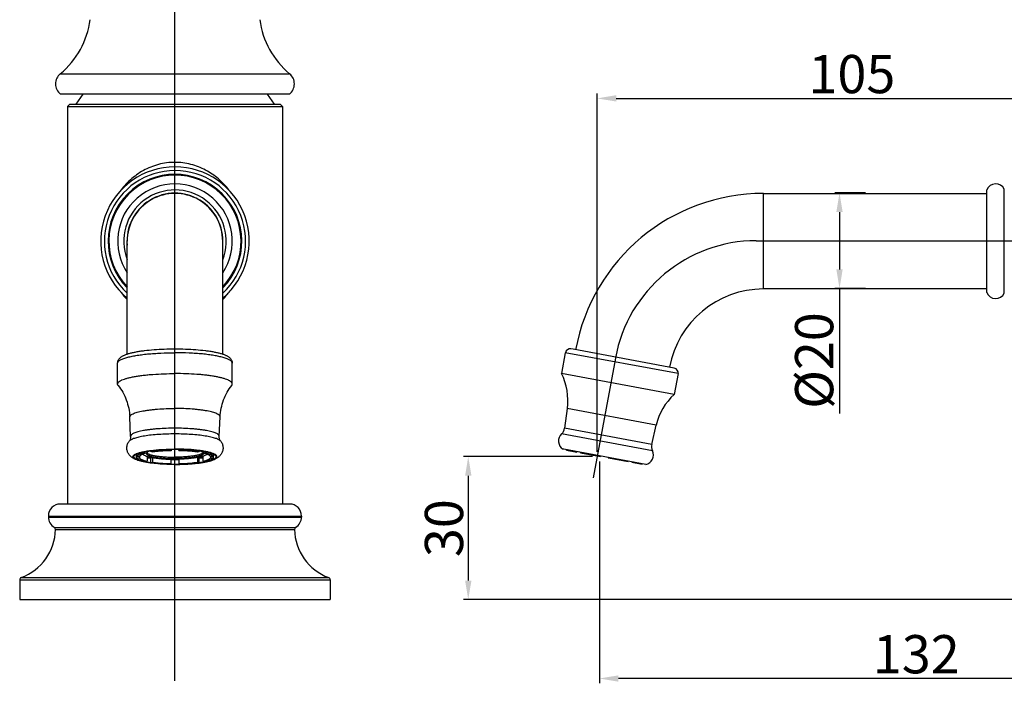
# Model space of a CAD drawing. Extents: x 8804 to 9263, y 1262 to 1569.
# Drawn here: x 8826 to 9032, y 1278 to 1417 of the extents above; entities that cross this region are included whole.
import ezdxf
from ezdxf.lldxf.tags import DXFTag

# ---------------------------------------------------------------- set-up
doc = ezdxf.new("R2010")
doc.units = 0
doc.header["$PDMODE"] = 35
doc.header["$PDSIZE"] = 3
doc.layers.add('LAYER2', color=7, linetype='Continuous')
doc.styles.get("Standard").update_dxf_attribs({"font": 'arial.ttf'})
tags = doc.linetypes.add('CENTER', pattern=[50.8, 31.75, -6.35, 6.35, -6.35]).pattern_tags.tags
tags[10:11] = [DXFTag(74, 4), DXFTag(75, 0), DXFTag(340, '0'), DXFTag(46, 1.0), DXFTag(50, 0.0), DXFTag(44, 0.0), DXFTag(45, 0.0)]
tags[8:9] = [DXFTag(74, 4), DXFTag(75, 0), DXFTag(340, '0'), DXFTag(46, 1.0), DXFTag(50, 0.0), DXFTag(44, 0.0), DXFTag(45, 0.0)]
tags[6:7] = [DXFTag(74, 4), DXFTag(75, 0), DXFTag(340, '0'), DXFTag(46, 1.0), DXFTag(50, 0.0), DXFTag(44, 0.0), DXFTag(45, 0.0)]
tags[4:5] = [DXFTag(74, 4), DXFTag(75, 0), DXFTag(340, '0'), DXFTag(46, 1.0), DXFTag(50, 0.0), DXFTag(44, 0.0), DXFTag(45, 0.0)]
doc.dimstyles.new('ISO-25_WS', dxfattribs={"dimtxt": 8, "dimasz": 4, "dimexe": 1, "dimexo": 1, "dimgap": 1, "dimtad": 1, "dimdec": 0, "dimdsep": 46, "dimtxsty": 'Standard', "dimcen": 2.5, "dimadec": 0, "dimazin": 0, "dimtfac": 1, "dimtdec": 0, "dimtmove": 0, "dimatfit": 3, "dimfxl": 0, "dimtolj": 1, "dimtzin": 0, "dimarcsym": 0})

# ---------------------------------------------------------------- blocks, each defined once
blk = doc.blocks.new('*D19')
at = {"layer": 'Defpoints', "color": 0}
for p in [(8946.39, 1325.14), (8919.41, 1295.22), (9047.04, 1295.22)]:
    blk.add_point(p, dxfattribs=at)
at = {"layer": 'LAYER2', "color": 0, "lineweight": -2}
for p, q in [((8945.39, 1325.14), (8918.41, 1325.14)), ((8919.41, 1321.14), (8919.41, 1299.22)), ((9046.04, 1295.22), (8918.41, 1295.22))]:
    blk.add_line(p, q, dxfattribs=at)
at = {"layer": 'LAYER2', "color": 0}
for points in [[(8918.75, 1321.14), (8920.08, 1321.14), (8919.41, 1325.14)], [(8918.75, 1299.22), (8920.08, 1299.22), (8919.41, 1295.22)]]:
    blk.add_solid(points, dxfattribs=at)
at = {"layer": 'LAYER2', "color": 0, "insert": (8914.33, 1310.18), "char_height": 8, "attachment_point": 5, "rotation": 90}
blk.add_mtext('\\A1;30', dxfattribs=at)
blk = doc.blocks.new('*D20')
at = {"layer": 'Defpoints', "color": 0}
for p in [(9053.04, 1400.1), (9053.04, 1384.77), (8946.39, 1325.14)]:
    blk.add_point(p, dxfattribs=at)
at = {"layer": 'LAYER2', "color": 0, "lineweight": -2}
for p, q in [((8946.39, 1326.14), (8946.39, 1401.1)), ((8950.39, 1400.1), (9049.04, 1400.1)), ((9053.04, 1385.77), (9053.04, 1401.1))]:
    blk.add_line(p, q, dxfattribs=at)
at = {"layer": 'LAYER2', "color": 0}
for points in [[(8950.39, 1400.77), (8950.39, 1399.44), (8946.39, 1400.1)], [(9049.04, 1400.77), (9049.04, 1399.44), (9053.04, 1400.1)]]:
    blk.add_solid(points, dxfattribs=at)
at = {"layer": 'LAYER2', "color": 0, "insert": (8999.72, 1405.19), "char_height": 8, "attachment_point": 5}
blk.add_mtext('\\A1;105', dxfattribs=at)
blk = doc.blocks.new('*D21')
at = {"layer": 'Defpoints', "color": 0}
for p in [(9003.58, 1380.32), (8997.13, 1360.32), (9003.58, 1360.32)]:
    blk.add_point(p, dxfattribs=at)
at = {"layer": 'LAYER2', "color": 0, "lineweight": -2}
for p, q in [((9002.58, 1380.32), (8996.13, 1380.32)), ((8997.13, 1376.32), (8997.13, 1364.32)), ((9002.58, 1360.32), (8996.13, 1360.32)), ((8997.13, 1360.32), (8997.13, 1334.18))]:
    blk.add_line(p, q, dxfattribs=at)
at = {"layer": 'LAYER2', "color": 0}
for points in [[(8996.46, 1376.32), (8997.79, 1376.32), (8997.13, 1380.32)], [(8996.46, 1364.32), (8997.79, 1364.32), (8997.13, 1360.32)]]:
    blk.add_solid(points, dxfattribs=at)
at = {"layer": 'LAYER2', "color": 0, "insert": (8991.82, 1345.25), "char_height": 8, "attachment_point": 5, "rotation": 90}
blk.add_mtext('\\A1;%%C20', dxfattribs=at)
blk = doc.blocks.new('*D23')
at = {"layer": 'Defpoints', "color": 0}
for p in [(8946.86, 1325.14), (9079.54, 1295.22), (8946.86, 1278.72)]:
    blk.add_point(p, dxfattribs=at)
at = {"layer": 'LAYER2', "color": 0, "lineweight": -2}
for p, q in [((8946.86, 1324.14), (8946.86, 1277.72)), ((9079.54, 1294.22), (9079.54, 1277.72)), ((9075.54, 1278.72), (8950.86, 1278.72))]:
    blk.add_line(p, q, dxfattribs=at)
at = {"layer": 'LAYER2', "color": 0}
for points in [[(8950.86, 1279.38), (8950.86, 1278.05), (8946.86, 1278.72)], [(9075.54, 1279.38), (9075.54, 1278.05), (9079.54, 1278.72)]]:
    blk.add_solid(points, dxfattribs=at)
at = {"layer": 'LAYER2', "color": 0, "insert": (9013.2, 1283.8), "char_height": 8, "attachment_point": 5}
blk.add_mtext('\\A1;132', dxfattribs=at)

msp = doc.modelspace()

# ---------------------------------------------------------------- linework, layer by layer
at = {"color": 7, "linetype": 'Continuous'}
for p, q in [((8834.02, 1405.27), (8882.02, 1405.27)), ((8881.98, 1400.98), (8834.05, 1400.98)), ((8838.71, 1400.98), (8837.27, 1398.92)), ((8877.32, 1400.98), (8878.77, 1398.92)), ((8836.02, 1398.92), (8835.52, 1398.42)), ((8835.52, 1398.42), (8835.52, 1315.22)), ((8835.52, 1398.42), (8880.52, 1398.42)), ((8836.02, 1398.92), (8880.02, 1398.92)), ((8880.02, 1398.92), (8880.52, 1398.42)), ((8880.52, 1398.42), (8880.52, 1315.22)), ((9027.95, 1359.49), (9027.95, 1380.95)), ((9031.62, 1359.35), (9031.62, 1381.09)), ((8981.21, 1360.22), (8981.21, 1380.22)), ((8981.21, 1380.22), (9027.95, 1380.22)), ((8848.02, 1346.59), (8848.02, 1370.22)), ((8868.02, 1346.59), (8868.02, 1370.22)), ((9027.95, 1360.22), (8981.21, 1360.22)), ((8939.73, 1346.89), (8938.93, 1342.53)), ((8963.33, 1342.52), (8939.73, 1346.89)), ((8941.34, 1347.6), (8940.9, 1347.69)), ((8962.53, 1343.68), (8941.34, 1347.6)), ((8846.02, 1340.34), (8846.02, 1344.7)), ((8870.02, 1340.34), (8870.02, 1344.7)), ((8962.53, 1338.16), (8938.93, 1342.53)), ((8963.33, 1342.52), (8962.53, 1338.16)), ((8940.15, 1335.21), (8939.58, 1331.09)), ((8958.76, 1331.76), (8940.15, 1335.21)), ((8848.74, 1329.39), (8848.55, 1333.47)), ((8867.29, 1329.39), (8867.48, 1333.47)), ((8957.82, 1327.71), (8958.76, 1331.76)), ((8957.97, 1326.37), (8938.96, 1329.89)), ((8957.82, 1327.71), (8939.58, 1331.09)), ((8849.96, 1324.87), (8849.96, 1325.66)), ((8851.7, 1325.96), (8851.7, 1326.18)), ((8851.7, 1325.96), (8852.17, 1325.89)), ((8852.17, 1326.26), (8852.17, 1325.89)), ((8852.95, 1326.19), (8852.95, 1326.38)), ((8853.32, 1326.1), (8852.95, 1326.19)), ((8857.13, 1326.5), (8857.13, 1326.67)), ((8857.13, 1326.5), (8857.2, 1326.39)), ((8857.2, 1326.67), (8857.2, 1326.39)), ((8858.83, 1326.67), (8858.83, 1326.39)), ((8858.83, 1326.39), (8858.9, 1326.5)), ((8858.9, 1326.5), (8858.9, 1326.67)), ((8863.09, 1326.19), (8862.71, 1326.1)), ((8863.09, 1326.19), (8863.09, 1326.38)), ((8863.86, 1326.26), (8863.86, 1325.89)), ((8863.86, 1325.89), (8864.33, 1325.96)), ((8864.33, 1325.96), (8864.33, 1326.18)), ((8866.07, 1324.87), (8866.07, 1325.66)), ((8939.45, 1326.69), (8939.25, 1326.72)), ((8956.56, 1323.52), (8939.45, 1326.69)), ((8939.97, 1326.5), (8939.99, 1326.59)), ((8939.97, 1326.5), (8942.14, 1326.1)), ((8941.68, 1326.19), (8941.7, 1326.27)), ((8942.16, 1326.18), (8942.14, 1326.1)), ((8942.91, 1325.96), (8942.92, 1326.04)), ((8942.91, 1325.96), (8947.09, 1325.18)), ((8947.02, 1325.2), (8947.04, 1325.28)), ((8850.56, 1325.18), (8849.96, 1325.2)), ((8849.96, 1324.87), (8850.56, 1324.89)), ((8850.56, 1325.18), (8850.56, 1324.89)), ((8852.17, 1324.18), (8851.7, 1324.11)), ((8852.17, 1325.16), (8852.17, 1324.18)), ((8852.94, 1324.84), (8852.94, 1324.84)), ((8852.96, 1323.85), (8852.94, 1323.86)), ((8852.95, 1324.87), (8853.29, 1324.95)), ((8852.95, 1323.88), (8852.95, 1324.87)), ((8852.95, 1323.88), (8853.32, 1323.97)), ((8853.32, 1324.94), (8853.32, 1323.97)), ((8857.13, 1323.57), (8857.2, 1323.68)), ((8857.2, 1323.68), (8857.2, 1324.6)), ((8858.83, 1324.6), (8858.83, 1323.68)), ((8858.83, 1323.68), (8858.9, 1323.57)), ((8862.71, 1324.94), (8862.71, 1323.97)), ((8862.71, 1323.97), (8863.09, 1323.88)), ((8862.74, 1324.95), (8863.09, 1324.87)), ((8863.09, 1323.86), (8863.07, 1323.85)), ((8863.09, 1323.88), (8863.09, 1324.87)), ((8863.09, 1324.84), (8863.09, 1324.84)), ((8863.86, 1325.16), (8863.86, 1324.18)), ((8864.33, 1324.11), (8863.86, 1324.18)), ((8866.07, 1325.2), (8865.47, 1325.18)), ((8865.47, 1325.18), (8865.47, 1324.89)), ((8865.47, 1324.89), (8866.07, 1324.87)), ((8947.1, 1325.27), (8947.09, 1325.18)), ((8948.71, 1324.97), (8948.69, 1324.89)), ((8948.69, 1324.89), (8948.76, 1324.87)), ((8948.76, 1324.87), (8948.77, 1324.96)), ((8948.76, 1324.87), (8952.88, 1324.11)), ((8952.88, 1324.11), (8952.89, 1324.2)), ((8953.66, 1324.05), (8953.64, 1323.97)), ((8953.64, 1323.97), (8955.81, 1323.57)), ((8954.1, 1323.88), (8954.12, 1323.97)), ((8955.82, 1323.65), (8955.81, 1323.57)), ((8882.02, 1315.22), (8834.02, 1315.22)), ((8831.52, 1312.72), (8831.52, 1312.51)), ((8831.52, 1312.72), (8884.52, 1312.72)), ((8831.52, 1312.51), (8884.52, 1312.51)), ((8884.52, 1312.72), (8884.52, 1312.51)), ((8832.76, 1310.35), (8883.27, 1310.35)), ((8833.01, 1309.9), (8883.02, 1309.9)), ((8825.52, 1299.37), (8825.52, 1295.22)), ((8825.52, 1299.37), (8890.52, 1299.37)), ((8825.84, 1299.84), (8890.19, 1299.84)), ((8890.52, 1299.37), (8890.52, 1295.22)), ((8825.52, 1295.22), (8890.52, 1295.22))]:
    msp.add_line(p, q, dxfattribs=at)
for centre, radius, start, end in [((8822.68, 1418.92), 17.75, 309.7165, 352.3785), ((8893.36, 1418.92), 17.75, 187.6215, 230.2835), ((8835.79, 1403.14), 2.77, 129.7165, 231.2681), ((8880.25, 1403.14), 2.77, 308.7319, 50.2835), ((8858.02, 1370.22), 15.55, 310.1336, 229.8951), ((8858.02, 1370.22), 14.78, 312.6458, 227.2771), ((8858.02, 1370.22), 14, 315.6994, 224.3693), ((8858.02, 1370.22), 13.83, 316.4535, 223.6838), ((8858.02, 1370.22), 12, 326.4998, 213.5004), ((8858.02, 1370.22), 10.73, 338.7521, 200.8775), ((9029.82, 1380.22), 2, 25.6951, 158.5449), ((8858.02, 1370.22), 10.05, 355.9623, 184.6015), ((8858.02, 1370.22), 10, 0.0001, 180.0001), ((8981.21, 1340.22), 40, 89.9997, 169.5082), ((8859.26, 1369.13), 15.81, 217.5663, 224.6085), ((8856.73, 1369.17), 15.86, 315.4004, 323.8984), ((8981.21, 1340.22), 20, 89.9997, 169.5082), ((9029.82, 1360.22), 2, 201.4551, 334.3049), ((8940.72, 1346.7), 1, 79.5082, 169.5082), ((8927.85, 1336.91), 12.42, 352.1333, 26.8906), ((8962.35, 1342.7), 1, 349.5082, 79.5082), ((8970.86, 1328.94), 12.42, 132.1258, 166.8831), ((8940.31, 1328.42), 2, 132.6363, 238.089), ((8937.6, 1331.36), 2, 312.6363, 352.1333), ((8959.76, 1327.26), 2, 166.8831, 206.3801), ((8851, 1327.7), 2.38, 241.1942, 243.7556), ((8854.45, 1315.83), 10.32, 102.7784, 103.7275), ((8852.22, 1325.82), 0.202, 170.4196, 179.9579), ((8861.63, 1316.03), 10.11, 76.2626, 77.2319), ((8863.81, 1325.82), 0.202, 0.0423, 9.5799), ((8864.99, 1327.78), 2.47, 296.2907, 298.76), ((8956.18, 1325.48), 2, 280.9274, 26.3801), ((8855.8, 1346.49), 21.84, 260.3994, 262.4853), ((8858.02, 1370.63), 47.08, 268.9238, 270.0001), ((8858.01, 1368.88), 44.34, 268.9452, 270.0005), ((8858.01, 1371.57), 47.04, 269.0031, 270.0007), ((8858.02, 1368.88), 44.34, 269.9997, 271.055), ((8858.02, 1371.63), 47.09, 270.0001, 270.9965), ((8858.02, 1370.56), 47, 269.9992, 271.0773), ((8860.08, 1347.51), 22.87, 277.5619, 279.5539), ((8834.02, 1312.72), 2.5, 90, 180), ((8882.02, 1312.72), 2.5, 0, 90), ((8834.02, 1312.51), 2.5, 180, 239.9036), ((8882.02, 1312.51), 2.5, 300.0964, 0), ((8821.92, 1310.22), 11.1, 290.6984, 358.3552), ((8832.51, 1309.92), 0.5, 358.3552, 59.9036), ((8883.52, 1309.92), 0.5, 120.0964, 181.6448), ((8894.12, 1310.22), 11.1, 181.6448, 249.3016), ((8826.02, 1299.37), 0.5, 110.6984, 180), ((8890.02, 1299.37), 0.5, 0, 69.3016)]:
    msp.add_arc(centre, radius, start, end, dxfattribs=at)
for points, start_tangent, end_tangent in [([(8858.02, 1386.72), (8856.27, 1386.61), (8854.57, 1386.27), (8852.94, 1385.73), (8851.41, 1385), (8848.69, 1383.06), (8846.49, 1380.62)], (-1, -0.000114), (-0.589908, -0.80747)), ([(8869.3, 1380.95), (8867.11, 1383.27), (8864.44, 1385.1), (8862.94, 1385.79), (8861.36, 1386.3), (8859.7, 1386.61), (8858.02, 1386.72)], (-0.610137, 0.792296), (-1, 0.00011)), ([(8846.02, 1344.7), (8846.05, 1345.02), (8846.15, 1345.3), (8846.3, 1345.55), (8846.48, 1345.76), (8846.67, 1345.93), (8846.88, 1346.08), (8847.1, 1346.21), (8847.34, 1346.33), (8847.59, 1346.44), (8847.86, 1346.55), (8848.46, 1346.74), (8849.15, 1346.91), (8849.91, 1347.07), (8850.74, 1347.22), (8851.65, 1347.34), (8853.63, 1347.54), (8855.78, 1347.66), (8858.02, 1347.7)], (-0.000002, 1), (1, 0.000002)), ([(8847.94, 1345.89), (8848.82, 1346.11), (8849.85, 1346.3), (8851.01, 1346.47), (8852.28, 1346.62), (8853.63, 1346.73), (8855.05, 1346.82), (8858.02, 1346.89)], (0.962524, 0.271195), (1, 0.000002)), ([(8858.02, 1347.7), (8860.25, 1347.66), (8862.4, 1347.54), (8864.38, 1347.34), (8865.29, 1347.22), (8866.12, 1347.07), (8866.88, 1346.91), (8867.57, 1346.74), (8868.17, 1346.55), (8868.44, 1346.44), (8868.7, 1346.33), (8868.93, 1346.21), (8869.15, 1346.08), (8869.36, 1345.93), (8869.46, 1345.85), (8869.55, 1345.76), (8869.73, 1345.55), (8869.88, 1345.3), (8869.98, 1345.02), (8870.02, 1344.7)], (1, 0.000002), (0.000002, -1)), ([(8868.09, 1345.89), (8867.21, 1346.11), (8866.18, 1346.3), (8865.02, 1346.47), (8863.75, 1346.62), (8862.4, 1346.73), (8860.98, 1346.82), (8858.02, 1346.89)], (-0.962525, 0.271192), (-1, -0.000002)), ([(8846.02, 1344.7), (8846.02, 1344.78), (8846.05, 1344.86), (8846.14, 1345.01), (8846.29, 1345.17), (8846.51, 1345.32), (8846.78, 1345.47), (8847.11, 1345.61), (8847.5, 1345.75), (8847.94, 1345.89)], (-0.000002, 1), (0.962524, 0.271195)), ([(8870.02, 1344.7), (8870.01, 1344.78), (8869.98, 1344.86), (8869.89, 1345.01), (8869.74, 1345.17), (8869.52, 1345.32), (8869.25, 1345.47), (8868.92, 1345.61), (8868.53, 1345.75), (8868.09, 1345.89)], (-0.000002, 1), (-0.962525, 0.271192)), ([(8846.02, 1340.34), (8846.03, 1340.45), (8846.07, 1340.55), (8846.15, 1340.66), (8846.25, 1340.77), (8846.37, 1340.87), (8846.53, 1340.97), (8846.72, 1341.08), (8846.93, 1341.18), (8847.43, 1341.37), (8848.04, 1341.55), (8848.74, 1341.73), (8849.53, 1341.89), (8850.4, 1342.03), (8851.35, 1342.16), (8852.36, 1342.27), (8853.42, 1342.36), (8855.67, 1342.48), (8858.02, 1342.53)], (-0.000002, 1), (1, 0.000002)), ([(8870.02, 1340.34), (8870, 1340.45), (8869.96, 1340.55), (8869.89, 1340.66), (8869.78, 1340.77), (8869.66, 1340.87), (8869.5, 1340.97), (8869.31, 1341.08), (8869.1, 1341.18), (8868.6, 1341.37), (8867.99, 1341.55), (8867.29, 1341.73), (8866.5, 1341.89), (8865.63, 1342.03), (8864.68, 1342.16), (8863.67, 1342.27), (8862.61, 1342.36), (8860.36, 1342.48), (8858.02, 1342.53)], (-0.000002, 1), (-1, -0.000002)), ([(8846.14, 1340.03), (8846.05, 1340.19), (8846.02, 1340.26), (8846.02, 1340.34)], (-0.617481, 0.786586), (-0.000002, 1)), ([(8846.14, 1340.03), (8847.09, 1338.61), (8847.83, 1337), (8848.33, 1335.27), (8848.55, 1333.47)], (0.617457, -0.786605), (0.046581, -0.998915)), ([(8867.48, 1333.47), (8867.7, 1335.27), (8868.2, 1337), (8868.94, 1338.61), (8869.89, 1340.03)], (0.046577, 0.998915), (0.617454, 0.786607)), ([(8869.89, 1340.03), (8869.99, 1340.19), (8870.01, 1340.26), (8870.02, 1340.34)], (0.617478, 0.786588), (-0.000002, 1)), ([(8848.55, 1333.47), (8848.56, 1333.56), (8848.59, 1333.64), (8848.65, 1333.73), (8848.72, 1333.81), (8848.82, 1333.89), (8848.94, 1333.97), (8849.25, 1334.13), (8849.64, 1334.29), (8850.12, 1334.44), (8850.67, 1334.57), (8851.3, 1334.7), (8851.99, 1334.81), (8852.73, 1334.92), (8853.53, 1335), (8854.38, 1335.08), (8856.16, 1335.18), (8858.02, 1335.21)], (-0.046662, 0.998911), (1, 0.000002)), ([(8867.48, 1333.47), (8867.47, 1333.56), (8867.44, 1333.64), (8867.39, 1333.73), (8867.31, 1333.81), (8867.21, 1333.89), (8867.09, 1333.97), (8866.78, 1334.13), (8866.39, 1334.29), (8865.91, 1334.44), (8865.36, 1334.57), (8864.73, 1334.7), (8864.05, 1334.81), (8863.3, 1334.92), (8862.5, 1335), (8861.65, 1335.08), (8859.87, 1335.18), (8858.02, 1335.21)], (0.046658, 0.998911), (-1, -0.000002)), ([(8858.02, 1329.89), (8856.29, 1329.86), (8854.63, 1329.78), (8853.07, 1329.64), (8851.67, 1329.46), (8851.04, 1329.35), (8850.47, 1329.23), (8849.96, 1329.1), (8849.52, 1328.97), (8849.14, 1328.83), (8848.83, 1328.68), (8848.6, 1328.53), (8848.44, 1328.37)], (-1, -0.000002), (-0.610255, -0.792205)), ([(8858.02, 1331.09), (8856.2, 1331.06), (8854.45, 1330.96), (8853.62, 1330.89), (8852.84, 1330.8), (8852.11, 1330.7), (8851.43, 1330.59), (8850.82, 1330.47), (8850.28, 1330.33), (8849.81, 1330.19), (8849.43, 1330.04), (8849.12, 1329.88), (8849.01, 1329.8), (8848.91, 1329.72), (8848.83, 1329.64), (8848.78, 1329.55), (8848.75, 1329.47), (8848.74, 1329.39)], (-1, -0.000002), (0.046538, -0.998917)), ([(8867.29, 1329.39), (8867.28, 1329.47), (8867.25, 1329.55), (8867.2, 1329.64), (8867.12, 1329.72), (8867.02, 1329.8), (8866.91, 1329.88), (8866.6, 1330.04), (8866.22, 1330.19), (8865.75, 1330.33), (8865.21, 1330.47), (8864.6, 1330.59), (8863.92, 1330.7), (8863.19, 1330.8), (8862.41, 1330.89), (8861.58, 1330.96), (8859.83, 1331.06), (8858.02, 1331.09)], (0.046534, 0.998917), (-1, -0.000002)), ([(8867.59, 1328.37), (8867.43, 1328.53), (8867.2, 1328.68), (8866.89, 1328.83), (8866.51, 1328.97), (8866.07, 1329.1), (8865.56, 1329.23), (8864.99, 1329.35), (8864.36, 1329.46), (8862.96, 1329.64), (8861.4, 1329.78), (8859.74, 1329.86), (8858.02, 1329.89)], (-0.610258, 0.792203), (-1, -0.000002)), ([(8850.26, 1324.36), (8849.75, 1324.56), (8849.27, 1324.81), (8848.8, 1325.15), (8848.57, 1325.37), (8848.36, 1325.63), (8848.18, 1325.93), (8848.05, 1326.28), (8847.97, 1326.64), (8847.95, 1327.02), (8847.99, 1327.4), (8848.09, 1327.76), (8848.25, 1328.09), (8848.44, 1328.37)], (-0.946763, 0.321931), (0.610229, 0.792225)), ([(8848.74, 1329.39), (8848.73, 1329.08), (8848.66, 1328.79), (8848.56, 1328.55), (8848.44, 1328.37)], (0.046581, -0.998915), (-0.610229, -0.792225)), ([(8867.59, 1328.37), (8867.78, 1328.09), (8867.94, 1327.76), (8868.04, 1327.4), (8868.08, 1327.02), (8868.06, 1326.64), (8867.98, 1326.28), (8867.85, 1325.93), (8867.67, 1325.63), (8867.23, 1325.15), (8866.76, 1324.81), (8866.28, 1324.56), (8865.77, 1324.36)], (0.610232, -0.792223), (-0.946762, -0.321935)), ([(8867.59, 1328.37), (8867.47, 1328.55), (8867.37, 1328.79), (8867.3, 1329.08), (8867.29, 1329.39)], (-0.610232, 0.792223), (0.046577, 0.998915)), ([(8850.26, 1324.36), (8849.83, 1324.53), (8849.66, 1324.61), (8849.52, 1324.7), (8849.4, 1324.79), (8849.31, 1324.88), (8849.25, 1324.97), (8849.22, 1325.06), (8849.22, 1325.15), (8849.24, 1325.25), (8849.3, 1325.34), (8849.38, 1325.43), (8849.49, 1325.52), (8849.63, 1325.6), (8849.79, 1325.69), (8849.99, 1325.78)], (-0.946764, 0.321928), (0.926563, 0.376138)), ([(8849.42, 1325.12), (8849.43, 1325.21), (8849.47, 1325.3), (8849.55, 1325.39), (8849.65, 1325.48), (8849.78, 1325.57), (8849.94, 1325.66), (8850.13, 1325.75), (8850.35, 1325.83), (8850.86, 1325.99), (8851.47, 1326.13), (8852.16, 1326.27), (8852.94, 1326.38)], (-0.000002, 1), (0.991279, 0.131782)), ([(8851.7, 1325.96), (8851.35, 1325.87), (8851.05, 1325.79), (8850.77, 1325.69), (8850.53, 1325.6), (8850.33, 1325.5), (8850.17, 1325.4), (8850.05, 1325.3), (8849.96, 1325.2)], (-0.975214, -0.221263), (-0.515398, -0.856951)), ([(8849.99, 1325.78), (8850.27, 1325.88), (8850.58, 1325.98), (8851.34, 1326.16), (8852.22, 1326.33), (8853.23, 1326.46), (8854.34, 1326.58), (8855.52, 1326.66), (8858.02, 1326.72)], (0.926563, 0.376138), (1, 0.000002)), ([(8852, 1325.85), (8851.46, 1325.7), (8851.23, 1325.62), (8851.04, 1325.53), (8850.87, 1325.45), (8850.73, 1325.36), (8850.63, 1325.27), (8850.56, 1325.18)], (-0.971372, -0.237563), (-0.515398, -0.856951)), ([(8851.33, 1325.65), (8851.45, 1325.54), (8851.63, 1325.42), (8851.87, 1325.31), (8852.16, 1325.21)], (0.603822, -0.797119), (0.953381, -0.301771)), ([(8852.02, 1325.82), (8852.02, 1325.77), (8852.04, 1325.71), (8852.08, 1325.66), (8852.13, 1325.61), (8852.2, 1325.56), (8852.27, 1325.5), (8852.47, 1325.4), (8852.72, 1325.31), (8853.03, 1325.21), (8853.38, 1325.13), (8853.77, 1325.05), (8854.21, 1324.98), (8854.68, 1324.91), (8855.19, 1324.86), (8855.72, 1324.81), (8856.84, 1324.75), (8858.02, 1324.73)], (0.000002, -1), (1, 0.000002)), ([(8852.82, 1326.37), (8852.6, 1326.29), (8852.42, 1326.21), (8852.27, 1326.13), (8852.15, 1326.05)], (-0.953885, -0.300173), (-0.763565, -0.645731)), ([(8852.15, 1325.89), (8852.28, 1325.8), (8852.45, 1325.71), (8852.66, 1325.63), (8852.9, 1325.54), (8853.19, 1325.47), (8853.51, 1325.4), (8854.24, 1325.27), (8855.09, 1325.16), (8856.01, 1325.09), (8857, 1325.04), (8858.02, 1325.02)], (0.76221, -0.64733), (1, 0.000002)), ([(8852.94, 1326.38), (8854.1, 1326.51), (8855.35, 1326.61), (8856.67, 1326.67), (8858.02, 1326.69)], (0.991279, 0.131782), (1, 0.000002)), ([(8857.13, 1326.5), (8856, 1326.46), (8854.92, 1326.4), (8853.89, 1326.3), (8852.95, 1326.19)], (-0.999801, -0.01994), (-0.989488, -0.144612)), ([(8857.2, 1326.39), (8856.15, 1326.36), (8855.15, 1326.3), (8854.19, 1326.21), (8853.32, 1326.1)], (-0.999801, -0.01994), (-0.989488, -0.144612)), ([(8866.04, 1325.78), (8865.77, 1325.88), (8865.45, 1325.98), (8864.69, 1326.16), (8863.81, 1326.33), (8862.8, 1326.46), (8861.69, 1326.58), (8860.51, 1326.66), (8858.02, 1326.72)], (-0.926565, 0.376135), (-1, -0.000002)), ([(8858.02, 1326.69), (8859.37, 1326.67), (8860.68, 1326.61), (8861.93, 1326.51), (8863.09, 1326.38)], (1, 0.000002), (0.991279, -0.131779)), ([(8863.88, 1325.89), (8863.75, 1325.8), (8863.58, 1325.71), (8863.38, 1325.63), (8863.13, 1325.54), (8862.84, 1325.47), (8862.52, 1325.4), (8861.79, 1325.27), (8860.94, 1325.16), (8860.02, 1325.09), (8859.03, 1325.04), (8858.02, 1325.02)], (-0.762206, -0.647334), (-1, -0.000002)), ([(8864.02, 1325.82), (8864.01, 1325.77), (8863.99, 1325.71), (8863.95, 1325.66), (8863.9, 1325.61), (8863.84, 1325.56), (8863.76, 1325.5), (8863.56, 1325.4), (8863.31, 1325.31), (8863, 1325.21), (8862.65, 1325.13), (8862.26, 1325.05), (8861.82, 1324.98), (8861.35, 1324.91), (8860.84, 1324.86), (8860.31, 1324.81), (8859.19, 1324.75), (8858.02, 1324.73)], (0.000002, -1), (-1, -0.000002)), ([(8862.71, 1326.1), (8861.84, 1326.21), (8860.89, 1326.3), (8859.88, 1326.36), (8858.83, 1326.39)], (-0.989489, 0.144609), (-0.999801, 0.019937)), ([(8858.9, 1326.5), (8860.03, 1326.46), (8861.11, 1326.4), (8862.14, 1326.3), (8863.09, 1326.19)], (0.999801, -0.019937), (0.989489, -0.144609)), ([(8863.09, 1326.38), (8863.87, 1326.27), (8864.56, 1326.13), (8865.17, 1325.99), (8865.68, 1325.83), (8865.9, 1325.75), (8866.09, 1325.66), (8866.25, 1325.57), (8866.38, 1325.48), (8866.48, 1325.39), (8866.56, 1325.3), (8866.6, 1325.21), (8866.62, 1325.12)], (0.991279, -0.131779), (0.000002, -1)), ([(8863.21, 1326.37), (8863.43, 1326.29), (8863.61, 1326.21), (8863.76, 1326.13), (8863.88, 1326.05)], (0.953886, -0.30017), (0.763564, -0.645732)), ([(8864.7, 1325.65), (8864.58, 1325.54), (8864.4, 1325.42), (8864.16, 1325.31), (8863.87, 1325.21)], (-0.603835, -0.79711), (-0.95338, -0.301773)), ([(8865.47, 1325.18), (8865.4, 1325.27), (8865.3, 1325.36), (8865.16, 1325.45), (8865, 1325.53), (8864.8, 1325.62), (8864.57, 1325.7), (8864.03, 1325.85)], (-0.515399, 0.85695), (-0.971373, 0.23756)), ([(8864.33, 1325.96), (8864.68, 1325.87), (8864.99, 1325.79), (8865.26, 1325.69), (8865.5, 1325.6), (8865.7, 1325.5), (8865.86, 1325.4), (8865.98, 1325.3), (8866.07, 1325.2)], (0.975215, -0.22126), (0.515399, -0.85695)), ([(8865.77, 1324.36), (8866.2, 1324.53), (8866.37, 1324.61), (8866.51, 1324.7), (8866.63, 1324.79), (8866.72, 1324.88), (8866.78, 1324.97), (8866.81, 1325.06), (8866.81, 1325.15), (8866.79, 1325.25), (8866.73, 1325.34), (8866.65, 1325.43), (8866.54, 1325.52), (8866.4, 1325.6), (8866.24, 1325.69), (8866.04, 1325.78)], (0.946763, 0.321931), (-0.926565, 0.376135)), ([(8850.28, 1324.44), (8849.91, 1324.6), (8849.76, 1324.68), (8849.63, 1324.77), (8849.54, 1324.86), (8849.47, 1324.94), (8849.43, 1325.03), (8849.42, 1325.12)], (-0.936359, 0.351043), (-0.000002, 1)), ([(8849.96, 1324.87), (8850.05, 1324.77), (8850.17, 1324.67), (8850.33, 1324.57), (8850.53, 1324.47), (8850.77, 1324.38), (8851.05, 1324.28), (8851.35, 1324.2), (8851.7, 1324.11)], (0.515399, -0.85695), (0.975215, -0.22126)), ([(8852.92, 1323.81), (8852.13, 1323.93), (8851.42, 1324.06), (8850.79, 1324.21), (8850.26, 1324.36)], (-0.99176, 0.128109), (-0.946764, 0.321928)), ([(8851.67, 1324.06), (8850.9, 1324.24), (8850.57, 1324.34), (8850.28, 1324.44)], (-0.98079, 0.195068), (-0.936359, 0.351043)), ([(8850.56, 1324.89), (8850.64, 1324.79), (8850.75, 1324.7), (8850.9, 1324.6), (8851.09, 1324.51), (8851.31, 1324.42), (8851.56, 1324.34), (8851.85, 1324.26), (8852.17, 1324.18)], (0.515399, -0.85695), (0.975215, -0.22126)), ([(8852.94, 1323.86), (8852.6, 1323.9), (8851.67, 1324.06)], (-0.991254, 0.131966), (-0.98079, 0.195068)), ([(8852.16, 1325.21), (8852.69, 1325.07), (8853.31, 1324.94)], (0.953381, -0.301771), (0.984738, -0.174043)), ([(8852.95, 1324.87), (8852.74, 1324.9), (8852.16, 1325)], (-0.989489, 0.144609), (-0.98238, 0.186897)), ([(8852.17, 1325.16), (8852.36, 1325.12), (8853.01, 1325)], (0.975215, -0.22126), (0.986911, -0.161263)), ([(8858.02, 1323.52), (8856.66, 1323.54), (8855.34, 1323.59), (8854.09, 1323.69), (8852.92, 1323.81)], (-1, -0.000002), (-0.99176, 0.128109)), ([(8852.95, 1323.88), (8853.89, 1323.77), (8854.92, 1323.67), (8856, 1323.61), (8857.13, 1323.57)], (0.989489, -0.144609), (0.999801, -0.019937)), ([(8857.13, 1323.56), (8854.94, 1323.66), (8853.91, 1323.74), (8852.96, 1323.85)], (-0.999823, 0.018812), (-0.991362, 0.131156)), ([(8853.31, 1324.94), (8854.33, 1324.79), (8855.48, 1324.68), (8856.72, 1324.62), (8858.02, 1324.59)], (0.984738, -0.174043), (1, 0.000002)), ([(8853.32, 1323.97), (8854.19, 1323.86), (8855.15, 1323.77), (8856.15, 1323.71), (8857.2, 1323.68)], (0.989489, -0.144609), (0.999801, -0.019937)), ([(8862.72, 1324.94), (8861.7, 1324.79), (8860.55, 1324.68), (8859.31, 1324.62), (8858.02, 1324.59)], (-0.984737, -0.174046), (-1, -0.000002)), ([(8858.02, 1323.52), (8859.37, 1323.54), (8860.69, 1323.59), (8861.94, 1323.69), (8863.11, 1323.81)], (1, 0.000002), (0.99176, 0.128112)), ([(8858.83, 1323.68), (8859.88, 1323.71), (8860.89, 1323.77), (8861.84, 1323.86), (8862.71, 1323.97)], (0.999801, 0.01994), (0.989488, 0.144612)), ([(8863.09, 1323.88), (8862.14, 1323.77), (8861.11, 1323.67), (8860.03, 1323.61), (8858.9, 1323.57)], (-0.989488, -0.144612), (-0.999801, -0.01994)), ([(8863.07, 1323.85), (8862.12, 1323.74), (8861.09, 1323.66), (8858.9, 1323.56)], (-0.991361, -0.131159), (-0.999823, -0.018815)), ([(8863.87, 1325.21), (8863.34, 1325.07), (8862.72, 1324.94)], (-0.95338, -0.301773), (-0.984737, -0.174046)), ([(8863.02, 1325), (8863.25, 1325.04), (8863.86, 1325.16)], (0.986911, 0.161267), (0.975214, 0.221263)), ([(8863.87, 1325), (8863.68, 1324.96), (8863.09, 1324.87)], (-0.982379, -0.1869), (-0.989488, -0.144612)), ([(8864.36, 1324.06), (8864.06, 1324.01), (8863.09, 1323.86)], (-0.980789, -0.195071), (-0.991254, -0.13197)), ([(8863.11, 1323.81), (8863.9, 1323.93), (8864.62, 1324.06), (8865.24, 1324.21), (8865.77, 1324.36)], (0.99176, 0.128112), (0.946763, 0.321931)), ([(8863.86, 1324.18), (8864.18, 1324.26), (8864.47, 1324.34), (8864.72, 1324.42), (8864.94, 1324.51), (8865.13, 1324.6), (8865.28, 1324.7), (8865.39, 1324.79), (8865.47, 1324.89)], (0.975214, 0.221263), (0.515398, 0.856951)), ([(8866.07, 1324.87), (8865.98, 1324.77), (8865.86, 1324.67), (8865.7, 1324.57), (8865.5, 1324.47), (8865.26, 1324.38), (8864.99, 1324.28), (8864.68, 1324.2), (8864.33, 1324.11)], (-0.515398, -0.856951), (-0.975214, -0.221263)), ([(8865.75, 1324.44), (8865.46, 1324.34), (8865.13, 1324.24), (8864.36, 1324.06)], (-0.936358, -0.351047), (-0.980789, -0.195071)), ([(8866.62, 1325.12), (8866.6, 1325.03), (8866.56, 1324.94), (8866.49, 1324.86), (8866.4, 1324.77), (8866.27, 1324.68), (8866.13, 1324.6), (8865.75, 1324.44)], (0.000002, -1), (-0.936358, -0.351047))]:
    msp.add_spline(points, degree=3, dxfattribs=dict(at, start_tangent=start_tangent, end_tangent=end_tangent))
at = {"layer": 'LAYER2', "linetype": 'CENTER', "ltscale": 0.5}
for p, q in [((8858.02, 1278.23), (8858.02, 1444.64)), ((8979.71, 1370.32), (9079.54, 1370.32)), ((8950.22, 1345.78), (8945.57, 1320.72))]:
    msp.add_line(p, q, dxfattribs=at)
msp.add_arc((8979.71, 1340.32), 30, 89.9997, 169.5082, dxfattribs=at)

# ---------------------------------------------------------------- dimensions: what is measured, and where the dimension line sits
at = {"layer": 'LAYER2'}
for base, p1, p2, text, picture, middle in [((9053.04, 1400.1), (8946.39, 1325.14), (9053.04, 1384.77), '105', '*D20', (8999.72, 1405.19)), ((8946.86, 1278.72), (9079.54, 1295.22), (8946.86, 1325.14), '132', '*D23', (9013.2, 1283.8))]:
    dim = msp.add_linear_dim(base=base, p1=p1, p2=p2, text=text, dimstyle='ISO-25_WS', dxfattribs=at)
    dim.commit()
    dim.dimension.update_dxf_attribs({"geometry": picture, "text_midpoint": middle})
dim = msp.add_linear_dim(base=(8997.13, 1360.32), p1=(9003.58, 1380.32), p2=(9003.58, 1360.32), angle=90, text='%%C<>', dimstyle='ISO-25_WS', dxfattribs=at)
dim.commit()
dim.dimension.update_dxf_attribs({"geometry": '*D21', "text_midpoint": (8997.13, 1345.25), "dimtype": 160})
dim = msp.add_linear_dim(base=(8919.41, 1295.22), p1=(8946.39, 1325.14), p2=(9047.04, 1295.22), angle=90, dimstyle='ISO-25_WS', dxfattribs=at)
dim.commit()
dim.dimension.update_dxf_attribs({"geometry": '*D19', "text_midpoint": (8914.33, 1310.18)})

doc.saveas('drawing.dxf')
